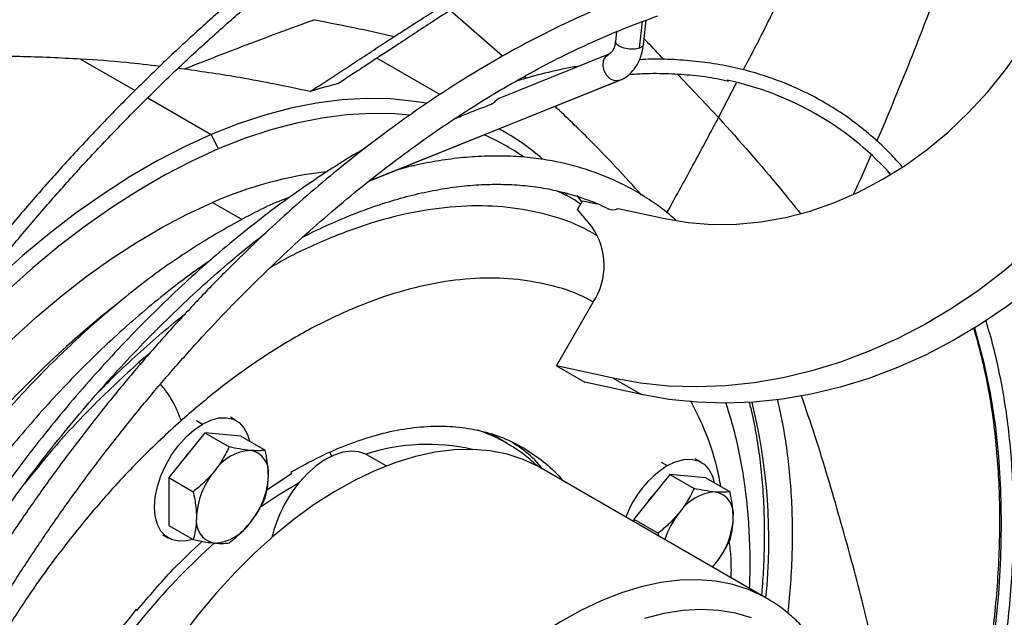
# Model space of a CAD drawing. Units: millimetres. Extents: x 5 to 414, y 3 to 291.
# Drawn here: x 230 to 232, y 45 to 46 of the extents above; entities that cross this region are included whole.
import ezdxf

# ---------------------------------------------------------------- set-up
doc = ezdxf.new("R2010")
doc.units = ezdxf.units.MM

msp = doc.modelspace()

# ---------------------------------------------------------------- linework, layer by layer
at = {"color": 7, "linetype": 'Continuous', "lineweight": 25}
for p, q in [((231.0239, 46.3987), (230.9086, 46.5003)), ((231.3361, 46.4246), (231.3421, 46.4785)), ((231.2764, 46.4529), (231.274, 46.4315)), ((231.2592, 46.4031), (231.018, 46.3062)), ((230.8856, 46.3139), (230.7462, 46.3943)), ((230.3201, 46.3702), (230.3064, 46.3718)), ((231.0766, 46.3499), (231.0723, 46.354)), ((230.7305, 46.1233), (231.2817, 46.3448)), ((230.7313, 46.1236), (231.2825, 46.3451)), ((231.2825, 46.3451), (231.2817, 46.3448)), ((230.38, 46.2255), (230.3954, 46.1938)), ((231.0297, 46.2307), (231.0166, 46.2383)), ((230.8297, 46.1566), (230.8062, 46.1537)), ((231.8766, 46.143), (231.8821, 46.1371)), ((231.1689, 46.0889), (231.1605, 46.0981)), ((231.1999, 46.0769), (231.1896, 46.0905)), ((231.1902, 46.0601), (231.2012, 46.0792)), ((231.2012, 46.0792), (231.2337, 46.0721)), ((231.2215, 46.0222), (231.1902, 46.0601)), ((231.2524, 46.0638), (231.258, 46.0609)), ((231.2798, 46.0621), (231.3836, 46.0395)), ((231.1435, 45.7139), (231.2248, 45.8547)), ((231.2691, 45.6866), (231.1435, 45.7139)), ((231.1435, 45.7139), (231.206, 45.6778)), ((231.3316, 45.6505), (231.206, 45.6778)), ((231.2691, 45.6866), (231.3316, 45.6505)), ((230.3129, 45.5925), (230.314, 45.5935)), ((230.4353, 45.5925), (230.4221, 45.6001)), ((230.3656, 45.5656), (230.2861, 45.4666)), ((230.3656, 45.5656), (230.4195, 45.5344)), ((230.4452, 45.5584), (230.3656, 45.5656)), ((230.4452, 45.5584), (230.4991, 45.5273)), ((231.0334, 45.543), (230.9981, 45.5634)), ((230.7242, 45.5172), (230.7219, 45.5184)), ((230.767, 45.4925), (230.7242, 45.5172)), ((231.4637, 45.5005), (231.4505, 45.5081)), ((231.6092, 45.1994), (231.1098, 45.4877)), ((230.2861, 45.4666), (230.34, 45.4355)), ((230.2861, 45.4666), (230.2861, 45.3605)), ((230.503, 45.4396), (230.557, 45.4754)), ((230.5562, 45.4785), (230.557, 45.4754)), ((231.394, 45.4736), (231.3145, 45.3746)), ((231.394, 45.4736), (231.4479, 45.4425)), ((231.4736, 45.4665), (231.394, 45.4736)), ((231.4736, 45.4665), (231.5275, 45.4354)), ((231.3145, 45.3746), (231.3684, 45.3435)), ((231.3145, 45.3746), (231.3145, 45.3695)), ((230.2861, 45.3605), (230.34, 45.3294)), ((230.2721, 45.3403), (230.2853, 45.3326)), ((231.3684, 45.3435), (231.3693, 45.3379)), ((231.4887, 45.269), (231.4948, 45.2757)), ((231.4889, 45.2688), (231.4948, 45.2757)), ((230.2155, 45.1726), (230.2147, 45.1756))]:
    msp.add_line(p, q, dxfattribs=at)
at = {"color": 8, "linetype": 'Continuous', "lineweight": 25}
for p, q in [((231.3273, 46.4167), (231.3339, 46.4754)), ((230.0908, 46.3925), (230.2112, 46.323)), ((231.5022, 46.2631), (231.4115, 46.359)), ((231.5022, 46.2631), (231.5421, 46.3398)), ((230.2393, 46.3068), (230.38, 46.2255)), ((231.8832, 46.1372), (231.8793, 46.1414)), ((230.3827, 46.0751), (230.4482, 46.0373)), ((230.2444, 45.7422), (230.2199, 45.7219)), ((230.2236, 45.7185), (230.2199, 45.7219)), ((230.3471, 45.5927), (230.3603, 45.585)), ((231.3755, 45.5007), (231.3887, 45.4931))]:
    msp.add_line(p, q, dxfattribs=at)
at = {"color": 7, "linetype": 'Continuous', "lineweight": 25, "flags": 128}
for points in [[(231.3836, 46.0395), (231.4352, 46.0307), (231.4881, 46.0266), (231.5418, 46.0271), (231.596, 46.0323), (231.6505, 46.042), (231.7049, 46.0564), (231.7588, 46.0752), (231.8119, 46.0984), (231.864, 46.1258), (231.9146, 46.1573), (231.9636, 46.1927), (232.0106, 46.2317), (232.0553, 46.2742), (232.0975, 46.3198), (232.1369, 46.3684), (232.1732, 46.4195), (232.2063, 46.4729)], [(232.5012, 46.3739), (232.4654, 46.3093), (232.4264, 46.2467), (232.3843, 46.1862), (232.3393, 46.1281), (232.2915, 46.0726), (232.2413, 46.0199), (232.1886, 45.9703), (232.1338, 45.9239), (232.0771, 45.8809), (232.0187, 45.8414), (231.9587, 45.8057), (231.8975, 45.7738), (231.8353, 45.746), (231.7722, 45.7222), (231.7087, 45.7026), (231.6448, 45.6872), (231.5809, 45.6762), (231.5172, 45.6695), (231.4539, 45.6672), (231.3913, 45.6693), (231.3296, 45.6758), (231.2691, 45.6866)], [(232.5637, 46.3378), (232.5279, 46.2732), (232.4889, 46.2106), (232.4468, 46.1501), (232.4018, 46.092), (232.354, 46.0365), (232.3038, 45.9838), (232.2511, 45.9342), (232.1963, 45.8878), (232.1396, 45.8448), (232.0812, 45.8053), (232.0212, 45.7696), (231.96, 45.7378), (231.8978, 45.7099), (231.8347, 45.6861), (231.7712, 45.6665), (231.7073, 45.6511), (231.6434, 45.6401), (231.5797, 45.6334), (231.5164, 45.6311), (231.4538, 45.6332), (231.3921, 45.6397), (231.3316, 45.6505)], [(230.8553, 46.2946), (230.8286, 46.299), (230.7768, 46.3042), (230.7235, 46.3052), (230.6688, 46.3021), (230.6129, 46.2949), (230.5559, 46.2836), (230.498, 46.2683), (230.4393, 46.2489), (230.38, 46.2255)], [(230.8182, 46.2684), (230.786, 46.2711), (230.7335, 46.2722), (230.6797, 46.2691), (230.6246, 46.262), (230.5685, 46.2509), (230.5115, 46.2358), (230.4537, 46.2167), (230.3954, 46.1938)], [(230.38, 46.2255), (230.3204, 46.1983), (230.2604, 46.1673), (230.2004, 46.1325), (230.1405, 46.094), (230.0809, 46.0521), (230.0217, 46.0067), (229.9631, 45.9581), (229.9052, 45.9063), (229.8483, 45.8516), (229.8025, 45.8046)], [(230.3954, 46.1938), (230.3367, 46.167), (230.2777, 46.1364), (230.2186, 46.1021), (230.1597, 46.0643), (230.1009, 46.023), (230.0427, 45.9784), (229.985, 45.9305), (229.928, 45.8796), (229.872, 45.8256), (229.817, 45.7689), (229.7633, 45.7096), (229.711, 45.6478), (229.6601, 45.5837), (229.611, 45.5175), (229.5637, 45.4494), (229.5183, 45.3796), (229.4982, 45.3471)], [(229.567, 45.3073), (229.5962, 45.3539), (229.6401, 45.4199), (229.6859, 45.484), (229.7335, 45.5462), (229.7826, 45.6062), (229.8332, 45.6639), (229.8851, 45.719), (229.9381, 45.7713), (229.9921, 45.8208), (230.0469, 45.8673), (230.1023, 45.9106), (230.1581, 45.9506), (230.2143, 45.9871), (230.2705, 46.0201), (230.3267, 46.0495), (230.3827, 46.0751)], [(230.3603, 45.585), (230.3787, 45.5938), (230.3966, 45.5986), (230.4134, 45.5992), (230.4285, 45.5957), (230.4416, 45.5882), (230.4522, 45.5768), (230.46, 45.562), (230.4642, 45.5475)], [(230.3387, 45.3301), (230.324, 45.3265), (230.3073, 45.3259), (230.2921, 45.3294), (230.2791, 45.3369), (230.2685, 45.3483), (230.2607, 45.3631), (230.2559, 45.381), (230.2543, 45.4013), (230.2559, 45.4235), (230.2607, 45.4469), (230.2685, 45.4708), (230.2791, 45.4944), (230.2921, 45.517), (230.3073, 45.538), (230.324, 45.5567), (230.3419, 45.5725), (230.3603, 45.585)], [(231.1098, 45.4877), (231.1036, 45.4912), (231.0701, 45.5068), (231.0345, 45.5184), (230.997, 45.5258), (230.9577, 45.5291), (230.917, 45.5281), (230.8749, 45.523), (230.8318, 45.5137), (230.7878, 45.5002), (230.7432, 45.4827), (230.6981, 45.4613), (230.6529, 45.436), (230.6078, 45.4069), (230.563, 45.3744), (230.5187, 45.3384), (230.4752, 45.2992), (230.4327, 45.257), (230.3914, 45.212), (230.3515, 45.1644), (230.3132, 45.1145), (230.2768, 45.0626), (230.2424, 45.0089)], [(230.7219, 45.5184), (230.7065, 45.524), (230.6894, 45.5255), (230.6708, 45.5231), (230.6514, 45.5166), (230.6316, 45.5064), (230.6119, 45.4926), (230.5927, 45.4756), (230.5746, 45.4558)], [(231.3887, 45.4931), (231.4071, 45.5018), (231.425, 45.5066), (231.4418, 45.5073), (231.4569, 45.5038), (231.47, 45.4962), (231.4806, 45.4849), (231.4884, 45.47), (231.4926, 45.4555)], [(231.5752, 45.1563), (231.5398, 45.1668), (231.5024, 45.173), (231.4634, 45.1749), (231.4228, 45.1725), (231.381, 45.1658), (231.3383, 45.1549)]]:
    msp.add_lwpolyline(points, dxfattribs=at)
at = {"color": 8, "linetype": 'Continuous', "lineweight": 25, "flags": 128}
for points in [[(231.3273, 46.4167), (231.3173, 46.4147), (231.3055, 46.4147), (231.2935, 46.4167), (231.2833, 46.4205), (231.2765, 46.4254), (231.2739, 46.4307), (231.274, 46.4315)], [(231.3361, 46.4246), (231.3339, 46.4205), (231.3273, 46.4167)], [(231.2817, 46.3448), (231.2726, 46.3442), (231.2632, 46.3481), (231.255, 46.3559), (231.2492, 46.3666), (231.2466, 46.3783), (231.2478, 46.3895), (231.2525, 46.3983), (231.2592, 46.4031)], [(232.1042, 45.055), (232.1141, 45.1293), (232.1219, 45.2093), (232.1267, 45.2879), (232.1283, 45.3649), (232.1268, 45.4401), (232.1222, 45.5133), (232.1145, 45.5844), (232.1038, 45.6532), (232.09, 45.7196), (232.0731, 45.7833), (232.0688, 45.7976)], [(230.6419, 45.5225), (230.6435, 45.5194), (230.6458, 45.5141)], [(230.4891, 45.4023), (230.5283, 45.4284), (230.5746, 45.4558)], [(231.6093, 45.1994), (231.603, 45.2029), (231.5695, 45.2185), (231.5339, 45.2301), (231.4963, 45.2375), (231.4571, 45.2408), (231.4164, 45.2398), (231.3743, 45.2347), (231.3312, 45.2254), (231.2872, 45.2119), (231.2426, 45.1944), (231.1975, 45.173), (231.1523, 45.1477), (231.1072, 45.1186), (231.0624, 45.0861), (231.0181, 45.0501), (230.9746, 45.0109), (230.9321, 44.9687), (230.8907, 44.9237), (230.8509, 44.8761), (230.8126, 44.8262), (230.7762, 44.7743), (230.7417, 44.7206)]]:
    msp.add_lwpolyline(points, dxfattribs=at)
at = {"color": 7, "linetype": 'Continuous', "lineweight": 25}
for centre, radius, start, end in [((231.3839, 45.6883), 0.6714, 42.4473, 78.198), ((230.7729, 45.745), 0.524, 55.3799, 66.3255), ((230.7617, 45.7666), 0.5359, 49.1759, 61.6344), ((230.7331, 45.2781), 0.8707, 96.5548, 113.7319), ((231.0995, 45.936), 0.1494, 327.0252, 35.2536), ((231.5117, 44.1479), 2.1672, 128.131, 149.16), ((230.4725, 45.4243), 0.1027, 93.4295, 146.5651), ((230.4573, 45.4782), 0.0495, 350.7481, 79.4532), ((230.4532, 45.4103), 0.166, 136.6943, 145.7165), ((231.5118, 45.3001), 0.2289, 122.5331, 159.693), ((230.5196, 45.3704), 0.1727, 140.2279, 177.3607), ((230.3337, 45.4781), 0.1727, 320.2279, 357.3607), ((230.8015, 45.2667), 0.2953, 140.1915, 166.7759), ((231.4816, 45.3183), 0.166, 136.6943, 145.7165), ((231.5009, 45.3323), 0.1027, 93.4295, 146.5651), ((231.4857, 45.3862), 0.0495, 350.7481, 79.4532), ((230.3959, 45.3704), 0.0495, 170.7481, 259.4532), ((231.5637, 45.2696), 0.1904, 141.2148, 161.5385), ((231.3621, 45.3862), 0.1727, 320.2279, 357.3607), ((230.3807, 45.4243), 0.1027, 273.4295, 326.5651)]:
    msp.add_arc(centre, radius, start, end, dxfattribs=at)
at = {"color": 8, "linetype": 'Continuous', "lineweight": 25}
for centre, radius, start, end in [((230.333, 45.3269), 1.2803, 354.3402, 13.8387), ((230.8642, 45.2493), 0.3389, 60.0504, 71.8784), ((230.8589, 45.0956), 0.4445, 77.2317, 107.9531), ((231.3859, 44.2031), 1.4999, 131.7395, 148.212)]:
    msp.add_arc(centre, radius, start, end, dxfattribs=at)
at = {"color": 7, "linetype": 'Continuous', "lineweight": 25}
for centre, major_axis, ratio, start_param, end_param in [((229.3279, 45.3729), (1.5185, 0.9583), 0.14467, 0.417234, 0.494273), ((231.2725, 46.0891), (0.0156, 0.0271), 0.815817, 3.14171, 4.02832)]:
    msp.add_ellipse(centre, major_axis=major_axis, ratio=ratio, start_param=start_param, end_param=end_param, dxfattribs=at)
for points, knots in [([(231.1759, 49.5319), (231.1573, 49.5255), (231.1047, 49.5073), (231.0176, 49.4735), (230.9146, 49.4309), (230.8114, 49.3848), (230.7078, 49.3353), (230.6041, 49.2824), (230.5002, 49.2263), (230.3963, 49.1669), (230.2924, 49.1043), (230.1887, 49.0386), (230.0851, 48.9697), (229.9818, 48.8977), (229.8788, 48.8228), (229.7762, 48.7449), (229.6741, 48.664), (229.5726, 48.5803), (229.4717, 48.4939), (229.3715, 48.4047), (229.2721, 48.3129), (229.1735, 48.2184), (229.0758, 48.1215), (228.9791, 48.0221), (228.8835, 47.9203), (228.789, 47.8162), (228.6957, 47.7099), (228.6036, 47.6014), (228.5129, 47.4908), (228.4236, 47.3783), (228.3357, 47.2638), (228.2494, 47.1475), (228.1646, 47.0295), (228.0815, 46.9098), (228.0001, 46.7885), (227.9204, 46.6658), (227.8426, 46.5415), (227.7814, 46.441), (227.7467, 46.3814), (227.7367, 46.3642)], [0, 0, 0, 0, 0.015228, 0.043042, 0.070857, 0.098673, 0.12649, 0.154307, 0.182124, 0.209941, 0.237757, 0.265574, 0.29339, 0.321205, 0.349021, 0.376835, 0.404649, 0.432463, 0.460276, 0.488088, 0.5159, 0.543712, 0.571523, 0.599333, 0.627143, 0.654952, 0.682761, 0.71057, 0.738379, 0.766187, 0.793994, 0.821802, 0.849609, 0.877416, 0.905223, 0.93303, 0.960836, 0.988643, 1, 1, 1, 1]), ([(227.7636, 46.3486), (227.7669, 46.3543), (227.7945, 46.4021), (227.8484, 46.4911), (227.9254, 46.6154), (228.0044, 46.7382), (228.0851, 46.8595), (228.1675, 46.9793), (228.2516, 47.0975), (228.3373, 47.2139), (228.4245, 47.3286), (228.5132, 47.4413), (228.6033, 47.552), (228.6947, 47.6607), (228.7874, 47.7673), (228.8812, 47.8717), (228.9763, 47.9737), (229.0723, 48.0734), (229.1694, 48.1707), (229.2674, 48.2655), (229.3663, 48.3576), (229.4659, 48.4472), (229.5662, 48.534), (229.6672, 48.6181), (229.7687, 48.6993), (229.8707, 48.7777), (229.9731, 48.8531), (230.0758, 48.9255), (230.1788, 48.9948), (230.282, 49.061), (230.3853, 49.1241), (230.4886, 49.184), (230.5919, 49.2407), (230.6951, 49.294), (230.798, 49.3441), (230.9007, 49.3908), (231.0031, 49.434), (231.1003, 49.4723), (231.1632, 49.4945), (231.1923, 49.5047)], [0, 0, 0, 0, 0.003712, 0.0315, 0.059287, 0.087075, 0.114862, 0.142649, 0.170436, 0.198222, 0.226009, 0.253795, 0.281581, 0.309366, 0.337151, 0.364936, 0.39272, 0.420504, 0.448287, 0.47607, 0.503852, 0.531634, 0.559415, 0.587195, 0.614975, 0.642754, 0.670533, 0.698311, 0.726088, 0.753865, 0.781642, 0.809418, 0.837193, 0.864969, 0.892744, 0.920519, 0.948295, 0.97607, 1, 1, 1, 1]), ([(231.4282, 49.1143), (231.4154, 49.11), (231.3696, 49.0943), (231.2901, 49.0637), (231.1899, 49.0227), (231.0894, 48.978), (230.9886, 48.93), (230.8875, 48.8786), (230.7864, 48.8239), (230.6852, 48.766), (230.5841, 48.7049), (230.4831, 48.6406), (230.3822, 48.5732), (230.2817, 48.5027), (230.1815, 48.4293), (230.0817, 48.3529), (229.9824, 48.2735), (229.8836, 48.1914), (229.7856, 48.1065), (229.6882, 48.0188), (229.5917, 47.9286), (229.496, 47.8358), (229.4012, 47.7404), (229.3075, 47.6427), (229.2148, 47.5426), (229.1234, 47.4402), (229.0331, 47.3357), (228.9441, 47.229), (228.8565, 47.1203), (228.7703, 47.0096), (228.6857, 46.8971), (228.6025, 46.7828), (228.521, 46.6668), (228.4412, 46.5492), (228.3631, 46.4301), (228.2869, 46.3095), (228.2224, 46.2042), (228.184, 46.1387), (228.1697, 46.1142)], [0, 0, 0, 0, 0.011044, 0.039633, 0.068223, 0.096814, 0.125406, 0.153998, 0.18259, 0.211182, 0.239774, 0.268365, 0.296956, 0.325547, 0.354137, 0.382727, 0.411315, 0.439904, 0.468491, 0.497078, 0.525665, 0.554251, 0.582836, 0.611421, 0.640005, 0.668589, 0.697172, 0.725755, 0.754338, 0.78292, 0.811502, 0.840084, 0.868665, 0.897246, 0.925827, 0.954408, 0.982989, 1, 1, 1, 1]), ([(228.1967, 46.0986), (228.208, 46.1178), (228.2431, 46.1781), (228.3042, 46.278), (228.38, 46.3985), (228.4576, 46.5174), (228.537, 46.6348), (228.618, 46.7507), (228.7007, 46.8648), (228.7849, 46.9772), (228.8707, 47.0878), (228.9578, 47.1964), (229.0463, 47.303), (229.1362, 47.4074), (229.2272, 47.5097), (229.3194, 47.6097), (229.4127, 47.7074), (229.5069, 47.8026), (229.6021, 47.8954), (229.6982, 47.9856), (229.7951, 48.0732), (229.8927, 48.158), (229.9909, 48.2402), (230.0897, 48.3194), (230.189, 48.3958), (230.2887, 48.4693), (230.3887, 48.5397), (230.489, 48.6071), (230.5894, 48.6714), (230.69, 48.7325), (230.7906, 48.7905), (230.8911, 48.8451), (230.9915, 48.8965), (231.0917, 48.9446), (231.1916, 48.9893), (231.2911, 49.0305), (231.3755, 49.0632), (231.4265, 49.0807), (231.4447, 49.087)], [0, 0, 0, 0, 0.013396, 0.041955, 0.070514, 0.099073, 0.127631, 0.15619, 0.184748, 0.213306, 0.241863, 0.270421, 0.298977, 0.327534, 0.35609, 0.384646, 0.413201, 0.441755, 0.470309, 0.498862, 0.527415, 0.555967, 0.584519, 0.613069, 0.641619, 0.670169, 0.698717, 0.727265, 0.755813, 0.78436, 0.812906, 0.841452, 0.869998, 0.898544, 0.927089, 0.955635, 0.984181, 1, 1, 1, 1]), ([(231.6, 48.8074), (231.5829, 48.8014), (231.5333, 48.7838), (231.4508, 48.7522), (231.3525, 48.7114), (231.2538, 48.6671), (231.1549, 48.6194), (231.0559, 48.5684), (230.9567, 48.5141), (230.8576, 48.4566), (230.7585, 48.3958), (230.6596, 48.332), (230.5608, 48.265), (230.4624, 48.1949), (230.3644, 48.1219), (230.2669, 48.046), (230.1698, 47.9672), (230.0734, 47.8855), (229.9777, 47.8012), (229.8827, 47.7141), (229.7886, 47.6245), (229.6954, 47.5323), (229.6032, 47.4377), (229.512, 47.3407), (229.422, 47.2414), (229.3332, 47.1399), (229.2457, 47.0362), (229.1595, 46.9305), (229.0747, 46.8228), (228.9914, 46.7132), (228.9096, 46.6018), (228.8295, 46.4886), (228.751, 46.3739), (228.6743, 46.2576), (228.5994, 46.1399), (228.5335, 46.0329), (228.4934, 45.9648), (228.477, 45.9368)], [0, 0, 0, 0, 0.0153999, 0.0446249, 0.0738518, 0.1030806, 0.1323106, 0.1615414, 0.1907724, 0.2200032, 0.2492335, 0.278463, 0.3076916, 0.3369191, 0.3661454, 0.3953705, 0.4245942, 0.4538166, 0.4830377, 0.5122575, 0.541476, 0.5706933, 0.5999093, 0.6291243, 0.6583381, 0.687551, 0.7167629, 0.745974, 0.7751843, 0.8043939, 0.8336029, 0.8628114, 0.8920194, 0.921227, 0.9504343, 0.9796415, 1, 1, 1, 1]), ([(228.5333, 45.9092), (228.5435, 45.9266), (228.577, 45.984), (228.6358, 46.0801), (228.7098, 46.1974), (228.7857, 46.3133), (228.8633, 46.4277), (228.9426, 46.5405), (229.0235, 46.6515), (229.1059, 46.7608), (229.1898, 46.8682), (229.2751, 46.9737), (229.3618, 47.0771), (229.4497, 47.1784), (229.5388, 47.2775), (229.629, 47.3743), (229.7203, 47.4687), (229.8126, 47.5606), (229.9058, 47.6501), (229.9998, 47.7369), (230.0945, 47.8211), (230.1899, 47.9026), (230.286, 47.9812), (230.3825, 48.0571), (230.4794, 48.1299), (230.5768, 48.1999), (230.6744, 48.2667), (230.7721, 48.3305), (230.8701, 48.3912), (230.968, 48.4487), (231.0659, 48.5029), (231.1637, 48.5539), (231.2613, 48.6015), (231.3586, 48.6458), (231.4555, 48.6867), (231.5428, 48.7208), (231.5977, 48.7403), (231.6206, 48.7484)], [0, 0, 0, 0, 0.012723, 0.04202, 0.071317, 0.100615, 0.129911, 0.159208, 0.188504, 0.217799, 0.247094, 0.276388, 0.305681, 0.334973, 0.364264, 0.393554, 0.422843, 0.452131, 0.481417, 0.510702, 0.539985, 0.569268, 0.598548, 0.627827, 0.657105, 0.686381, 0.715656, 0.744929, 0.774201, 0.803472, 0.832742, 0.862011, 0.89128, 0.920549, 0.949818, 0.979088, 1, 1, 1, 1]), ([(231.4682, 48.2211), (231.4524, 48.2155), (231.4064, 48.1993), (231.3301, 48.1698), (231.239, 48.1315), (231.1476, 48.0897), (231.056, 48.0446), (230.9642, 47.9962), (230.8724, 47.9445), (230.7805, 47.8896), (230.6888, 47.8315), (230.5973, 47.7704), (230.506, 47.7061), (230.4152, 47.6388), (230.3247, 47.5686), (230.2348, 47.4956), (230.1455, 47.4197), (230.0569, 47.3411), (229.969, 47.2599), (229.882, 47.176), (229.796, 47.0897), (229.7109, 47.0009), (229.627, 46.9098), (229.5442, 46.8164), (229.4627, 46.7209), (229.3825, 46.6233), (229.3037, 46.5236), (229.2263, 46.4221), (229.1505, 46.3188), (229.0763, 46.2138), (229.0038, 46.1071), (228.933, 45.999), (228.8642, 45.8893), (228.8151, 45.8091), (228.7896, 45.7651), (228.7858, 45.7584)], [0, 0, 0, 0, 0.016613, 0.048159, 0.079706, 0.111254, 0.142803, 0.174352, 0.205902, 0.237451, 0.269, 0.300548, 0.332095, 0.363642, 0.395188, 0.426733, 0.458277, 0.48982, 0.521362, 0.552903, 0.584444, 0.615984, 0.647523, 0.679061, 0.710599, 0.742136, 0.773673, 0.805209, 0.836744, 0.86828, 0.899815, 0.93135, 0.962884, 0.994419, 1, 1, 1, 1]), ([(228.813, 45.7428), (228.8253, 45.7638), (228.8595, 45.8221), (228.9176, 45.9161), (228.9869, 46.0248), (229.0582, 46.1319), (229.1311, 46.2376), (229.2056, 46.3416), (229.2818, 46.4438), (229.3594, 46.5442), (229.4385, 46.6426), (229.5189, 46.7391), (229.6006, 46.8334), (229.6835, 46.9255), (229.7676, 47.0153), (229.8526, 47.1027), (229.9387, 47.1876), (230.0256, 47.27), (230.1133, 47.3498), (230.2018, 47.427), (230.2909, 47.5013), (230.3805, 47.5728), (230.4706, 47.6414), (230.5612, 47.7071), (230.652, 47.7697), (230.743, 47.8292), (230.8341, 47.8856), (230.9253, 47.9389), (231.0165, 47.9888), (231.1075, 48.0355), (231.1983, 48.0789), (231.2888, 48.1189), (231.3773, 48.1549), (231.4378, 48.1774), (231.4683, 48.188), (231.4705, 48.1888)], [0, 0, 0, 0, 0.01798, 0.0496432, 0.0813062, 0.1129691, 0.1446317, 0.176294, 0.2079559, 0.2396174, 0.2712784, 0.3029389, 0.3345987, 0.3662579, 0.3979163, 0.4295739, 0.4612307, 0.4928866, 0.5245416, 0.5561956, 0.5878487, 0.6195007, 0.6511517, 0.6828017, 0.7144507, 0.7460987, 0.7777459, 0.8093924, 0.8410382, 0.8726836, 0.9043287, 0.9359739, 0.9676193, 0.997603, 1, 1, 1, 1]), ([(231.4027, 47.6357), (231.3881, 47.6305), (231.3458, 47.6156), (231.2754, 47.5881), (231.1915, 47.5523), (231.1073, 47.5131), (231.0228, 47.4705), (230.9383, 47.4245), (230.8537, 47.3754), (230.7692, 47.3231), (230.6848, 47.2676), (230.6008, 47.209), (230.517, 47.1474), (230.4337, 47.0829), (230.3509, 47.0156), (230.2688, 46.9454), (230.1873, 46.8725), (230.1067, 46.797), (230.0269, 46.7189), (229.9481, 46.6383), (229.8704, 46.5553), (229.7938, 46.4701), (229.7184, 46.3827), (229.6443, 46.2931), (229.5717, 46.2016), (229.5005, 46.1081), (229.4308, 46.0129), (229.3627, 45.9159), (229.2964, 45.8174), (229.2318, 45.7173), (229.1778, 45.6305), (229.1461, 45.5766), (229.1346, 45.557)], [0, 0, 0, 0, 0.018103, 0.052473, 0.086845, 0.121219, 0.155594, 0.18997, 0.224345, 0.25872, 0.293094, 0.327467, 0.361839, 0.39621, 0.430579, 0.464948, 0.499315, 0.533681, 0.568046, 0.602409, 0.636772, 0.671134, 0.705494, 0.739854, 0.774213, 0.808571, 0.842929, 0.877287, 0.911643, 0.946, 0.980356, 1, 1, 1, 1]), ([(229.1616, 45.5414), (229.1696, 45.555), (229.1975, 45.6028), (229.2475, 45.6835), (229.3114, 45.7834), (229.3772, 45.8817), (229.4447, 45.9786), (229.5138, 46.0737), (229.5844, 46.167), (229.6565, 46.2585), (229.73, 46.3479), (229.8048, 46.4353), (229.8809, 46.5205), (229.958, 46.6034), (230.0363, 46.6839), (230.1154, 46.762), (230.1955, 46.8375), (230.2764, 46.9104), (230.3579, 46.9806), (230.4401, 47.048), (230.5227, 47.1126), (230.6058, 47.1742), (230.6893, 47.2328), (230.7729, 47.2883), (230.8568, 47.3407), (230.9406, 47.39), (231.0245, 47.436), (231.1081, 47.4787), (231.1916, 47.5181), (231.2748, 47.5541), (231.3459, 47.5823), (231.3892, 47.5977), (231.405, 47.6033)], [0, 0, 0, 0, 0.013713, 0.048235, 0.082758, 0.11728, 0.151802, 0.186324, 0.220845, 0.255365, 0.289884, 0.324403, 0.358921, 0.393438, 0.427953, 0.462468, 0.496981, 0.531493, 0.566004, 0.600513, 0.635021, 0.669527, 0.704032, 0.738535, 0.773038, 0.807539, 0.842039, 0.876539, 0.911038, 0.945537, 0.980037, 1, 1, 1, 1]), ([(231.3397, 47.0728), (231.3265, 47.0681), (231.288, 47.0544), (231.2239, 47.0292), (231.1474, 46.996), (231.0707, 46.9593), (230.9938, 46.9193), (230.9169, 46.8761), (230.84, 46.8296), (230.7632, 46.78), (230.6867, 46.7273), (230.6104, 46.6715), (230.5347, 46.6128), (230.4594, 46.5513), (230.3848, 46.4869), (230.311, 46.4199), (230.2379, 46.3503), (230.1658, 46.2781), (230.0947, 46.2035), (230.0247, 46.1266), (229.9559, 46.0474), (229.8885, 45.9662), (229.8224, 45.8829), (229.7577, 45.7978), (229.6947, 45.7108), (229.6332, 45.6222), (229.5736, 45.532), (229.5189, 45.4458), (229.485, 45.3891), (229.4697, 45.3635)], [0, 0, 0, 0, 0.019993, 0.057946, 0.095902, 0.13386, 0.171819, 0.209779, 0.247738, 0.285697, 0.323654, 0.361609, 0.399563, 0.437515, 0.475466, 0.513414, 0.551361, 0.589306, 0.627249, 0.665191, 0.703132, 0.741071, 0.779009, 0.816947, 0.854883, 0.892819, 0.930754, 0.968689, 1, 1, 1, 1]), ([(229.4967, 45.3479), (229.5139, 45.3766), (229.5496, 45.436), (229.6061, 45.5248), (229.6657, 45.6143), (229.727, 45.7023), (229.7899, 45.7886), (229.8543, 45.8731), (229.9202, 45.9557), (229.9875, 46.0363), (230.056, 46.1147), (230.1257, 46.1909), (230.1965, 46.2647), (230.2682, 46.3361), (230.3409, 46.405), (230.4143, 46.4713), (230.4884, 46.5348), (230.5632, 46.5956), (230.6384, 46.6534), (230.714, 46.7083), (230.7899, 46.7602), (230.866, 46.809), (230.9421, 46.8546), (231.0183, 46.897), (231.0943, 46.9361), (231.1701, 46.9719), (231.2456, 47.0043), (231.3028, 47.0266), (231.3349, 47.0379), (231.3421, 47.0405)], [0, 0, 0, 0, 0.035411, 0.073569, 0.111728, 0.149886, 0.188043, 0.226199, 0.264354, 0.302509, 0.340662, 0.378813, 0.416963, 0.455111, 0.493258, 0.531402, 0.569544, 0.607685, 0.645823, 0.683959, 0.722093, 0.760225, 0.798356, 0.836485, 0.874613, 0.91274, 0.950867, 0.988995, 1, 1, 1, 1]), ([(230.7849, 46.4427), (230.819, 46.4644), (230.8789, 46.5027), (230.9388, 46.541), (230.9646, 46.5575)], [0, 0, 0, 0, 0.568537, 1, 1, 1, 1]), ([(231.3472, 46.5471), (231.3351, 46.5428), (231.3, 46.5303), (231.2417, 46.507), (231.1721, 46.4761), (231.1023, 46.4418), (231.0324, 46.4042), (230.9626, 46.3634), (230.8928, 46.3193), (230.8233, 46.2721), (230.7541, 46.2219), (230.6854, 46.1687), (230.6172, 46.1127), (230.5497, 46.0539), (230.483, 45.9924), (230.4171, 45.9284), (230.3523, 45.8619), (230.2885, 45.793), (230.226, 45.7219), (230.1647, 45.6486), (230.1048, 45.5733), (230.0464, 45.4961), (229.9895, 45.4171), (229.9343, 45.3366), (229.8811, 45.2543), (229.844, 45.1952), (229.8253, 45.1632), (229.8231, 45.1594)], [0, 0, 0, 0, 0.022308, 0.064587, 0.106873, 0.149165, 0.191461, 0.233758, 0.276052, 0.318343, 0.36063, 0.402912, 0.445189, 0.487461, 0.529727, 0.571988, 0.614244, 0.656495, 0.698742, 0.740985, 0.783225, 0.825461, 0.867696, 0.909928, 0.952159, 0.994389, 1, 1, 1, 1]), ([(230.9721, 46.5409), (230.9531, 46.5288), (230.9191, 46.507), (230.885, 46.4852), (230.8699, 46.4756)], [0, 0, 0, 0, 0.557251, 1, 1, 1, 1]), ([(229.8796, 45.1318), (229.888, 45.1459), (229.9129, 45.1878), (229.9564, 45.2561), (230.0098, 45.3366), (230.065, 45.4155), (230.1218, 45.4927), (230.1801, 45.568), (230.2398, 45.6414), (230.3008, 45.7127), (230.363, 45.7818), (230.4263, 45.8486), (230.4905, 45.913), (230.5557, 45.9749), (230.6216, 46.0341), (230.6882, 46.0906), (230.7553, 46.1442), (230.8229, 46.195), (230.8908, 46.2428), (230.9589, 46.2875), (231.027, 46.329), (231.0951, 46.3674), (231.1631, 46.4025), (231.2309, 46.4342), (231.2992, 46.4632), (231.3445, 46.4796), (231.3677, 46.488)], [0, 0, 0, 0, 0.021574, 0.064082, 0.106589, 0.149095, 0.191598, 0.234099, 0.276596, 0.31909, 0.361579, 0.404064, 0.446544, 0.489018, 0.531486, 0.573948, 0.616404, 0.658853, 0.701295, 0.743732, 0.786162, 0.828588, 0.871009, 0.913429, 0.955849, 1, 1, 1, 1]), ([(230.6081, 46.4796), (230.5542, 46.4597), (230.4578, 46.4241), (230.3621, 46.3867), (230.3201, 46.3702)], [0, 0, 0, 0, 0.5604852, 1, 1, 1, 1]), ([(230.6081, 46.4796), (230.6412, 46.4731), (230.7004, 46.4615), (230.7591, 46.4484), (230.7849, 46.4427)], [0, 0, 0, 0, 0.559997, 1, 1, 1, 1]), ([(230.8699, 46.4756), (230.8428, 46.4577), (230.7944, 46.4259), (230.7458, 46.394), (230.7243, 46.38)], [0, 0, 0, 0, 0.5602634, 1, 1, 1, 1]), ([(230.599, 46.3207), (230.6338, 46.3435), (230.6961, 46.3842), (230.7578, 46.4248), (230.7849, 46.4427)], [0, 0, 0, 0, 0.560287, 1, 1, 1, 1]), ([(231.274, 46.4315), (231.2737, 46.4295), (231.2728, 46.4234), (231.2701, 46.4149), (231.2658, 46.408), (231.2621, 46.4045), (231.2601, 46.4035), (231.2592, 46.4031)], [0, 0, 0, 0, 0.117034, 0.348959, 0.581835, 0.823037, 1, 1, 1, 1]), ([(231.2825, 46.3451), (231.2861, 46.3467), (231.2948, 46.3507), (231.307, 46.3602), (231.3185, 46.3735), (231.3273, 46.3895), (231.3334, 46.4067), (231.3352, 46.4189), (231.3361, 46.4246)], [0, 0, 0, 0, 0.121203, 0.296744, 0.473046, 0.65342, 0.839351, 1, 1, 1, 1]), ([(230.0908, 46.3925), (230.0458, 46.3947), (229.9588, 46.3989), (229.8522, 46.3994), (229.7908, 46.3966), (229.7715, 46.3958)], [0, 0, 0, 0, 0.423577, 0.818858, 1, 1, 1, 1]), ([(230.2659, 46.3763), (230.2413, 46.3793), (230.1831, 46.3863), (230.1246, 46.3903), (230.0908, 46.3925)], [0, 0, 0, 0, 0.4230318, 1, 1, 1, 1]), ([(230.7243, 46.38), (230.7168, 46.3751), (230.7046, 46.367), (230.6877, 46.356), (230.6738, 46.3469), (230.6646, 46.3409), (230.66, 46.338)], [0, 0, 0, 0, 0.351805, 0.57255, 0.788524, 1, 1, 1, 1]), ([(231.1936, 46.3767), (231.1886, 46.376), (231.1637, 46.3721), (231.118, 46.3613), (231.0763, 46.3508), (231.0545, 46.3437), (231.0534, 46.3433)], [0, 0, 0, 0, 0.110371, 0.543042, 0.975939, 1, 1, 1, 1]), ([(231.9083, 46.1546), (231.8996, 46.1643), (231.879, 46.1873), (231.8439, 46.2199), (231.8033, 46.2529), (231.7606, 46.2824), (231.7159, 46.3085), (231.6692, 46.3311), (231.6207, 46.3503), (231.5705, 46.366), (231.5186, 46.378), (231.4652, 46.3866), (231.4103, 46.3913), (231.3643, 46.3929), (231.3362, 46.3915), (231.3273, 46.3911)], [0, 0, 0, 0, 0.059878, 0.141946, 0.223944, 0.305886, 0.387792, 0.469686, 0.551584, 0.63351, 0.715486, 0.797526, 0.879642, 0.961836, 1, 1, 1, 1]), ([(230.599, 46.3207), (230.5473, 46.3315), (230.4551, 46.351), (230.3614, 46.3643), (230.3201, 46.3702)], [0, 0, 0, 0, 0.559448, 1, 1, 1, 1]), ([(231.3039, 46.3586), (231.3149, 46.3593), (231.3448, 46.3614), (231.3922, 46.3609), (231.4461, 46.3572), (231.4901, 46.3515), (231.5155, 46.3458), (231.524, 46.3439)], [0, 0, 0, 0, 0.142427, 0.387075, 0.631931, 0.877025, 1, 1, 1, 1]), ([(230.9179, 46.26), (230.9281, 46.2645), (230.9556, 46.2766), (230.9827, 46.2864), (230.9998, 46.2926)], [0, 0, 0, 0, 0.371555, 1, 1, 1, 1]), ([(231.0181, 46.3061), (231.0168, 46.3055), (231.0139, 46.3042), (231.0098, 46.3007), (231.0062, 46.2973), (231.0036, 46.295), (231.0017, 46.2937), (231.0004, 46.2929), (230.9999, 46.2928), (230.9998, 46.2928)], [0, 0, 0, 0, 0.2210462, 0.4666312, 0.6833491, 0.7833922, 0.8838123, 0.9828435, 1, 1, 1, 1]), ([(231.3319, 46.0916), (231.2941, 46.1329), (231.2323, 46.2006), (231.1661, 46.2635), (231.1404, 46.288)], [0, 0, 0, 0, 0.610794, 1, 1, 1, 1]), ([(230.7211, 46.1959), (230.7202, 46.1953), (230.6982, 46.1831), (230.6552, 46.1562), (230.5923, 46.1149), (230.5296, 46.0702), (230.4674, 46.0226), (230.4057, 45.9721), (230.3446, 45.9188), (230.2843, 45.8629), (230.2249, 45.8044), (230.1666, 45.7435), (230.1093, 45.6803), (230.0532, 45.6148), (229.9985, 45.5473), (229.9453, 45.4778), (229.8936, 45.4066), (229.8436, 45.3336), (229.7981, 45.2639), (229.7702, 45.2179), (229.7577, 45.1972)], [0, 0, 0, 0, 0.00267, 0.062013, 0.121353, 0.180689, 0.240021, 0.299348, 0.358671, 0.417988, 0.4773, 0.536607, 0.595911, 0.65521, 0.714506, 0.773799, 0.83309, 0.892379, 0.951666, 1, 1, 1, 1]), ([(231.4074, 46.0365), (231.3991, 46.0436), (231.3787, 46.0612), (231.3438, 46.0853), (231.3032, 46.1093), (231.2606, 46.1297), (231.2162, 46.1466), (231.1701, 46.16), (231.1224, 46.1698), (231.0732, 46.176), (231.0226, 46.1786), (230.9707, 46.1775), (230.9177, 46.1729), (230.8636, 46.1644), (230.8198, 46.1554), (230.7939, 46.1479), (230.7865, 46.1458)], [0, 0, 0, 0, 0.052458, 0.128531, 0.204509, 0.280453, 0.356407, 0.432432, 0.508582, 0.584896, 0.661396, 0.73809, 0.814968, 0.892011, 0.969195, 1, 1, 1, 1]), ([(230.7376, 46.0656), (230.747, 46.0688), (230.7742, 46.078), (230.8187, 46.0906), (230.8708, 46.1022), (230.9219, 46.1104), (230.9719, 46.115), (231.0208, 46.1161), (231.0684, 46.1137), (231.1146, 46.1077), (231.1593, 46.0983), (231.2023, 46.0851), (231.2333, 46.0735), (231.2494, 46.0653), (231.2524, 46.0638)], [0, 0, 0, 0, 0.048441, 0.140824, 0.233246, 0.325753, 0.418383, 0.511177, 0.60418, 0.697433, 0.790969, 0.8848, 0.978914, 1, 1, 1, 1]), ([(231.1974, 46.0712), (231.1968, 46.0717), (231.1805, 46.0846), (231.1614, 46.093), (231.143, 46.101)], [0, 0, 0, 0, 0.036548, 1, 1, 1, 1]), ([(230.5542, 46.0872), (230.5504, 46.0858), (230.5115, 46.0717), (230.4361, 46.0328), (230.3292, 45.9699), (230.2227, 45.8946), (230.1533, 45.8355), (230.1186, 45.806)], [0, 0, 0, 0, 0.026618, 0.269964, 0.513309, 0.756655, 1, 1, 1, 1]), ([(230.5828, 45.9987), (230.5838, 45.9992), (230.603, 46.0096), (230.6403, 46.0269), (230.6911, 46.0488), (230.7233, 46.0605), (230.7376, 46.0656)], [0, 0, 0, 0, 0.017546, 0.368406, 0.71925, 1, 1, 1, 1]), ([(229.7848, 45.1816), (229.7885, 45.1879), (229.8072, 45.2196), (229.8428, 45.2754), (229.8914, 45.3487), (229.9418, 45.4203), (229.9938, 45.4902), (230.0473, 45.5583), (230.1021, 45.6243), (230.1582, 45.6882), (230.2155, 45.7499), (230.2738, 45.8091), (230.333, 45.8659), (230.393, 45.92), (230.4489, 45.9676), (230.4849, 45.9958), (230.5005, 46.008)], [0, 0, 0, 0, 0.019287, 0.096151, 0.173014, 0.249874, 0.326733, 0.403588, 0.480438, 0.557285, 0.634125, 0.71096, 0.787788, 0.864609, 0.941423, 1, 1, 1, 1]), ([(230.3792, 45.9484), (230.368, 45.9407), (230.3379, 45.92), (230.2892, 45.883), (230.2335, 45.8377), (230.1784, 45.7895), (230.1241, 45.7387), (230.0708, 45.6853), (230.0186, 45.6295), (229.9675, 45.5715), (229.9177, 45.5114), (229.8694, 45.4493), (229.8226, 45.3853), (229.7776, 45.3196), (229.7419, 45.2649), (229.7219, 45.2317), (229.7157, 45.2213)], [0, 0, 0, 0, 0.04546, 0.122197, 0.198917, 0.27562, 0.352306, 0.428974, 0.505627, 0.582265, 0.65889, 0.735504, 0.81211, 0.888708, 0.965301, 1, 1, 1, 1]), ([(230.1302, 45.6557), (230.1373, 45.6629), (230.1615, 45.6879), (230.2039, 45.728), (230.2573, 45.7757), (230.2967, 45.809), (230.3183, 45.8257), (230.3218, 45.8283)], [0, 0, 0, 0, 0.113896, 0.391722, 0.669475, 0.94715, 1, 1, 1, 1]), ([(232.1294, 45.051), (232.131, 45.0612), (232.1368, 45.0976), (232.1439, 45.1591), (232.1506, 45.2354), (232.1544, 45.3103), (232.1554, 45.3838), (232.1536, 45.4557), (232.149, 45.5258), (232.1415, 45.594), (232.1313, 45.6603), (232.1182, 45.7242), (232.1056, 45.7753), (232.0964, 45.8042), (232.0935, 45.8134)], [0, 0, 0, 0, 0.03579, 0.127887, 0.219994, 0.31211, 0.404234, 0.496365, 0.588501, 0.680638, 0.772772, 0.864896, 0.957005, 1, 1, 1, 1]), ([(230.1186, 45.806), (230.0844, 45.7745), (230.0161, 45.7115), (229.9179, 45.605), (229.8244, 45.491), (229.7383, 45.3733), (229.687, 45.2914), (229.6625, 45.2522)], [0, 0, 0, 0, 0.203301, 0.406603, 0.609904, 0.813205, 1, 1, 1, 1]), ([(232.0658, 45.7974), (232.0678, 45.7909), (232.076, 45.7652), (232.0876, 45.7177), (232.1005, 45.6551), (232.1105, 45.5901), (232.1178, 45.523), (232.1224, 45.4541), (232.1242, 45.3833), (232.1231, 45.3109), (232.1194, 45.237), (232.1127, 45.1617), (232.1058, 45.1013), (232.1001, 45.0657), (232.0985, 45.056)], [0, 0, 0, 0, 0.0314494, 0.1248591, 0.2182365, 0.3115913, 0.4049316, 0.4982639, 0.5915933, 0.6849228, 0.7782552, 0.8715928, 0.9649372, 1, 1, 1, 1]), ([(231.5693, 45.6345), (231.5707, 45.6297), (231.5767, 45.6073), (231.5849, 45.565), (231.5938, 45.5076), (231.5997, 45.4481), (231.603, 45.3866), (231.6035, 45.3233), (231.6017, 45.2633), (231.5984, 45.2238), (231.597, 45.2064)], [0, 0, 0, 0, 0.03907, 0.180902, 0.322635, 0.46431, 0.605955, 0.747594, 0.889238, 1, 1, 1, 1]), ([(231.6561, 45.1663), (231.6583, 45.1887), (231.6626, 45.2343), (231.6656, 45.3013), (231.666, 45.3675), (231.6635, 45.4321), (231.6582, 45.495), (231.6499, 45.5558), (231.6413, 45.6042), (231.6344, 45.6315), (231.6323, 45.64)], [0, 0, 0, 0, 0.13106, 0.265698, 0.400368, 0.535063, 0.669775, 0.804484, 0.939165, 1, 1, 1, 1]), ([(231.5708, 45.2216), (231.5713, 45.2382), (231.5726, 45.277), (231.571, 45.3366), (231.5667, 45.4002), (231.5591, 45.4622), (231.5484, 45.5222), (231.5351, 45.5794), (231.5238, 45.6153), (231.5182, 45.6328)], [0, 0, 0, 0, 0.111795, 0.26136, 0.411003, 0.560601, 0.710018, 0.859086, 1, 1, 1, 1]), ([(230.5562, 45.4785), (230.5774, 45.4904), (230.6198, 45.5142), (230.6831, 45.5413), (230.7454, 45.5619), (230.8062, 45.5753), (230.8652, 45.5813), (230.9217, 45.5801), (230.9754, 45.5715), (231.0259, 45.5556), (231.0727, 45.5328), (231.1151, 45.5023), (231.1429, 45.4781), (231.1551, 45.4623), (231.1562, 45.4609)], [0, 0, 0, 0, 0.090115, 0.18023, 0.270345, 0.36046, 0.450575, 0.54069, 0.630805, 0.72092, 0.811035, 0.90115, 0.991265, 1, 1, 1, 1]), ([(230.4195, 45.5344), (230.4143, 45.5239), (230.4052, 45.5053), (230.3923, 45.4882), (230.3868, 45.4809)], [0, 0, 0, 0, 0.571773, 1, 1, 1, 1]), ([(230.4664, 45.5268), (230.4586, 45.5277), (230.4443, 45.5294), (230.4272, 45.5329), (230.4195, 45.5344)], [0, 0, 0, 0, 0.547985, 1, 1, 1, 1]), ([(230.4991, 45.5273), (230.4938, 45.5267), (230.4847, 45.5256), (230.4719, 45.5264), (230.4664, 45.5268)], [0, 0, 0, 0, 0.571773, 1, 1, 1, 1]), ([(230.5062, 45.4702), (230.5057, 45.4803), (230.5049, 45.4987), (230.5009, 45.5184), (230.4991, 45.5273)], [0, 0, 0, 0, 0.547985, 1, 1, 1, 1]), ([(231.1013, 45.4917), (231.096, 45.4968), (231.0814, 45.5107), (231.0587, 45.5278), (231.0405, 45.5383), (231.0332, 45.5426)], [0, 0, 0, 0, 0.2570182, 0.702845, 1, 1, 1, 1]), ([(231.112, 45.4864), (231.1109, 45.4878), (231.0987, 45.5036), (231.0769, 45.5235), (231.0543, 45.5387), (231.046, 45.5443)], [0, 0, 0, 0, 0.058049, 0.656952, 1, 1, 1, 1]), ([(230.3868, 45.4809), (230.379, 45.4719), (230.3647, 45.4556), (230.3477, 45.4418), (230.34, 45.4355)], [0, 0, 0, 0, 0.547985, 1, 1, 1, 1]), ([(230.4991, 45.4213), (230.5013, 45.4299), (230.5053, 45.4451), (230.5059, 45.4627), (230.5062, 45.4702)], [0, 0, 0, 0, 0.571773, 1, 1, 1, 1]), ([(231.4479, 45.4425), (231.4427, 45.4319), (231.4336, 45.4134), (231.4207, 45.3962), (231.4152, 45.3889)], [0, 0, 0, 0, 0.571773, 1, 1, 1, 1]), ([(231.4948, 45.4348), (231.487, 45.4357), (231.4727, 45.4374), (231.4556, 45.4409), (231.4479, 45.4425)], [0, 0, 0, 0, 0.547985, 1, 1, 1, 1]), ([(230.34, 45.4355), (230.3422, 45.4242), (230.3462, 45.4045), (230.3468, 45.3862), (230.3471, 45.3784)], [0, 0, 0, 0, 0.571773, 1, 1, 1, 1]), ([(230.4664, 45.3677), (230.4733, 45.3771), (230.486, 45.3944), (230.495, 45.4129), (230.4991, 45.4213)], [0, 0, 0, 0, 0.547985, 1, 1, 1, 1]), ([(231.5275, 45.4354), (231.5223, 45.4347), (231.5131, 45.4336), (231.5003, 45.4345), (231.4948, 45.4348)], [0, 0, 0, 0, 0.571773, 1, 1, 1, 1]), ([(231.5346, 45.3782), (231.5341, 45.3883), (231.5333, 45.4068), (231.5293, 45.4265), (231.5275, 45.4354)], [0, 0, 0, 0, 0.547985, 1, 1, 1, 1]), ([(230.3471, 45.3784), (230.3466, 45.3688), (230.3458, 45.3512), (230.3418, 45.3362), (230.34, 45.3294)], [0, 0, 0, 0, 0.547985, 1, 1, 1, 1]), ([(231.4152, 45.3889), (231.4074, 45.38), (231.3931, 45.3637), (231.3761, 45.3498), (231.3684, 45.3435)], [0, 0, 0, 0, 0.5479852, 1, 1, 1, 1]), ([(231.5275, 45.3293), (231.5297, 45.338), (231.5337, 45.3531), (231.5343, 45.3707), (231.5346, 45.3782)], [0, 0, 0, 0, 0.571773, 1, 1, 1, 1]), ([(230.4195, 45.3223), (230.4292, 45.3303), (230.4462, 45.3443), (230.4603, 45.3607), (230.4664, 45.3677)], [0, 0, 0, 0, 0.571773, 1, 1, 1, 1]), ([(230.34, 45.3294), (230.3497, 45.3274), (230.3667, 45.324), (230.3808, 45.3224), (230.3868, 45.3218)], [0, 0, 0, 0, 0.571773, 1, 1, 1, 1]), ([(231.4948, 45.2757), (231.5017, 45.2852), (231.5144, 45.3024), (231.5234, 45.3209), (231.5275, 45.3293)], [0, 0, 0, 0, 0.547985, 1, 1, 1, 1]), ([(230.2155, 45.1726), (230.2419, 45.2039), (230.2882, 45.2589), (230.3383, 45.3056), (230.3599, 45.3257)], [0, 0, 0, 0, 0.569174, 1, 1, 1, 1]), ([(230.3868, 45.3218), (230.3938, 45.3214), (230.4065, 45.3206), (230.4154, 45.3218), (230.4195, 45.3223)], [0, 0, 0, 0, 0.547985, 1, 1, 1, 1]), ([(231.7234, 45.0915), (231.7193, 45.0973), (231.7079, 45.1137), (231.6871, 45.1382), (231.6603, 45.1638), (231.6343, 45.1843), (231.6164, 45.1947), (231.6091, 45.199)], [0, 0, 0, 0, 0.131444, 0.368003, 0.602853, 0.835835, 1, 1, 1, 1]), ([(230.0925, 45.0039), (230.0982, 45.0133), (230.1195, 45.0484), (230.1601, 45.1063), (230.1965, 45.1525), (230.2147, 45.1756)], [0, 0, 0, 0, 0.155385, 0.577693, 1, 1, 1, 1])]:
    msp.add_open_spline(points, degree=3, knots=knots, dxfattribs=at)
at = {"color": 8, "linetype": 'Continuous', "lineweight": 25}
for points, knots in [([(231.557, 46.3685), (231.5722, 46.3973), (231.6047, 46.459), (231.6349, 46.522), (231.651, 46.5556)], [0, 0, 0, 0, 0.466935, 1, 1, 1, 1]), ([(231.8526, 46.211), (231.8763, 46.2673), (231.9226, 46.3772), (231.9653, 46.4888), (231.9861, 46.5432)], [0, 0, 0, 0, 0.512324, 1, 1, 1, 1]), ([(231.3808, 46.3915), (231.3686, 46.405), (231.3545, 46.4206), (231.3394, 46.435), (231.3375, 46.4369)], [0, 0, 0, 0, 0.869615, 1, 1, 1, 1]), ([(231.3879, 46.0527), (231.4085, 46.09), (231.4471, 46.1598), (231.4846, 46.2302), (231.5022, 46.2631)], [0, 0, 0, 0, 0.533268, 1, 1, 1, 1]), ([(231.5022, 46.2631), (231.5487, 46.2108), (231.6106, 46.1413), (231.669, 46.0686), (231.6834, 46.0505)], [0, 0, 0, 0, 0.752158, 1, 1, 1, 1]), ([(231.8008, 46.094), (231.8136, 46.121), (231.8271, 46.1496), (231.8392, 46.1789), (231.8399, 46.1806)], [0, 0, 0, 0, 0.942067, 1, 1, 1, 1]), ([(231.2339, 46.0018), (231.2208, 46.0093), (231.1831, 46.0308), (231.1132, 46.0526), (231.0258, 46.0676), (230.933, 46.0688), (230.836, 46.0569), (230.7357, 46.0322), (230.6331, 45.9936), (230.557, 45.959), (230.5156, 45.9339), (230.5088, 45.9298)], [0, 0, 0, 0, 0.068871, 0.198289, 0.327707, 0.457125, 0.586543, 0.715961, 0.845379, 0.974798, 1, 1, 1, 1]), ([(231.2238, 45.8554), (231.2167, 45.8595), (231.187, 45.8762), (231.1283, 45.8938), (231.0488, 45.9078), (230.9641, 45.909), (230.8757, 45.8983), (230.7843, 45.8757), (230.6908, 45.8413), (230.596, 45.7956), (230.501, 45.7388), (230.4064, 45.6722), (230.3448, 45.6198), (230.314, 45.5935)], [0, 0, 0, 0, 0.030933, 0.12784, 0.224746, 0.321653, 0.41856, 0.515466, 0.612373, 0.70928, 0.806187, 0.903093, 1, 1, 1, 1]), ([(230.2199, 45.7219), (230.1867, 45.6912), (230.1203, 45.6297), (230.0356, 45.5389), (229.9862, 45.4774), (229.9668, 45.4532)], [0, 0, 0, 0, 0.377863, 0.755727, 1, 1, 1, 1]), ([(230.3129, 45.5925), (230.3092, 45.603), (230.3018, 45.6239), (230.2846, 45.6529), (230.2713, 45.6685), (230.2674, 45.6731)], [0, 0, 0, 0, 0.414721, 0.829443, 1, 1, 1, 1]), ([(231.5073, 45.447), (231.5046, 45.4608), (231.4955, 45.5067), (231.4737, 45.5707), (231.4506, 45.6163), (231.4405, 45.6362)], [0, 0, 0, 0, 0.1943649, 0.649138, 1, 1, 1, 1]), ([(231.8435, 45.0967), (231.8357, 45.1291), (231.8135, 45.2222), (231.7708, 45.3761), (231.7264, 45.528), (231.6955, 45.6184), (231.6852, 45.6487)], [0, 0, 0, 0, 0.176164, 0.506635, 0.834727, 1, 1, 1, 1]), ([(230.3129, 45.5925), (230.2826, 45.5645), (230.2219, 45.5085), (230.1348, 45.4139), (230.0519, 45.3125), (229.9771, 45.2103), (229.9331, 45.14), (229.9128, 45.1076)], [0, 0, 0, 0, 0.205945, 0.41189, 0.617835, 0.82378, 1, 1, 1, 1]), ([(231.5303, 45.2449), (231.5304, 45.2601), (231.5307, 45.2883), (231.5273, 45.3141), (231.5258, 45.3261)], [0, 0, 0, 0, 0.537655, 1, 1, 1, 1])]:
    msp.add_open_spline(points, degree=3, knots=knots, dxfattribs=at)

doc.saveas('drawing.dxf')
